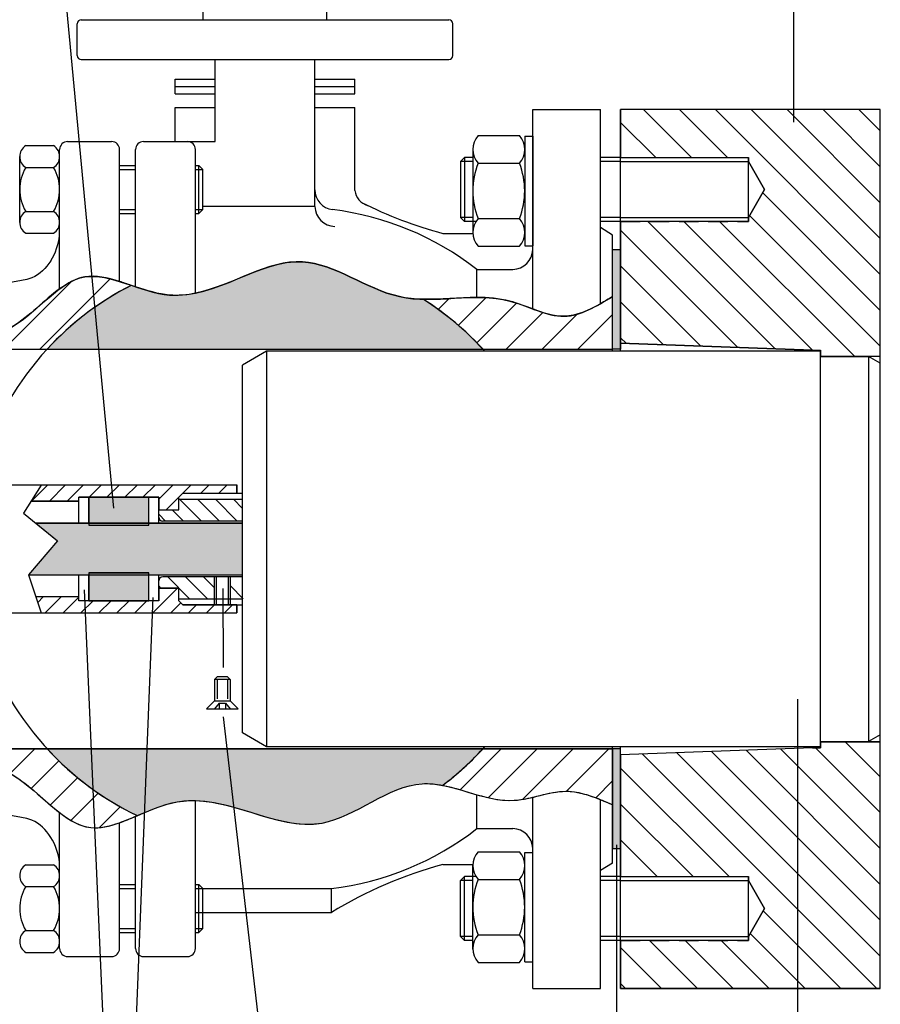
# Model space of a CAD drawing. Units: millimetres. Extents: x 0 to 426, y 0 to 297.
# Drawn here: x 179 to 235, y 163 to 227 of the extents above; entities that cross this region are included whole.
import ezdxf

# ---------------------------------------------------------------- set-up
doc = ezdxf.new("R2010")
doc.units = ezdxf.units.MM
doc.linetypes.add('HIDDEN', pattern=[1.905, 1.27, -0.635])
for name, color, linetype in [('CABLE', 179, 'Continuous'), ('DIM', 7, 'Continuous'), ('HIDDEN', 7, 'HIDDEN'), ('PISTION', 7, 'Continuous'), ('SLD-0', 179, 'Continuous'), ('SLD-0_0', 179, 'Continuous'), ('SNITT', 7, 'Continuous')]:
    doc.layers.add(name, color=color, linetype=linetype)

# ---------------------------------------------------------------- blocks, each defined once
blk = doc.blocks.new('SW_HATCH_17')
at = {"layer": 'SLD-0_0', "color": 7, "linetype": 'Continuous', "lineweight": 18}
for p, q in [((4.25, 12.129), (1.123, 15.256)), ((6.59, 12.129), (3.463, 15.256)), ((16.559, 4.5), (5.803, 15.256)), ((16.559, 6.84), (8.143, 15.256)), ((16.559, 9.18), (10.483, 15.256)), ((16.559, 11.519), (12.822, 15.256)), ((16.559, 13.859), (15.162, 15.256)), ((1.91, 12.129), (-0.377, 14.416)), ((16.559, 2.16), (8.889, 9.83)), ((9.703, -0.344), (1.399, 7.96)), ((12.129, -0.43), (3.739, 7.96)), ((14.873, -0.833), (6.079, 7.96)), ((16.559, -0.18), (8.033, 8.346)), ((7.277, -0.258), (-0.377, 7.397)), ((4.852, -0.172), (-0.377, 5.057)), ((2.426, -0.086), (-0.377, 2.717)), ((0, 0), (-0.377, 0.377))]:
    blk.add_line(p, q, dxfattribs=at)
blk = doc.blocks.new('SW_HATCH_16')
at = {"layer": 'SLD-0_0', "color": 7, "linetype": 'Continuous', "lineweight": 18}
for p, q in [((16.61, 13.808), (14.329, 16.089)), ((16.61, 4.449), (5.606, 15.453)), ((16.61, 6.789), (7.866, 15.533)), ((16.61, 9.129), (10.126, 15.613)), ((16.61, 11.468), (12.393, 15.685)), ((16.379, 0), (1.086, 15.293)), ((16.61, 2.109), (3.346, 15.373)), ((6.744, 7.296), (-0.326, 14.365)), ((4.404, 7.296), (-0.326, 12.026)), ((2.064, 7.296), (-0.326, 9.686)), ((-0.276, 7.296), (-0.326, 7.346)), ((14.039, 0), (8.978, 5.061)), ((11.699, 0), (8.122, 3.578)), ((2.34, 0), (-0.326, 2.666)), ((4.68, 0), (1.553, 3.127)), ((7.02, 0), (3.893, 3.127)), ((9.359, 0), (6.233, 3.127)), ((0, 0), (-0.326, 0.326))]:
    blk.add_line(p, q, dxfattribs=at)
blk = doc.blocks.new('SW_HATCH_26')
at = {"layer": 'SLD-0_0', "color": 7, "linetype": 'Continuous', "lineweight": 18}
for p, q in [((0, 0), (1.042, 1.042)), ((1.17, 0), (2.212, 1.042)), ((2.34, 0), (3.382, 1.042)), ((3.757, 0.248), (4.552, 1.042)), ((4.927, 0.248), (5.722, 1.042)), ((6.097, 0.248), (6.892, 1.042)), ((7.267, 0.248), (8.062, 1.042)), ((8.305, 0.115), (9.232, 1.042)), ((9.881, 0.521), (10.402, 1.042)), ((11.05, 0.521), (11.572, 1.042)), ((12.22, 0.521), (12.742, 1.042)), ((8.79, -0.569), (9.608, 0.248)), ((13.39, 0.521), (13.396, 0.526))]:
    blk.add_line(p, q, dxfattribs=at)
blk = doc.blocks.new('SW_HATCH_27')
at = {"layer": 'SLD-0_0', "color": 7, "linetype": 'Continuous', "lineweight": 18}
for p, q in [((7.5, -0.689), (9.112, 0.922)), ((7.892, 0.872), (7.942, 0.922)), ((0, 0), (0.353, 0.353)), ((0.481, -0.689), (1.523, 0.353)), ((1.651, -0.689), (2.681, 0.341)), ((2.821, -0.689), (3.615, 0.106)), ((3.991, -0.689), (4.785, 0.106)), ((5.161, -0.689), (5.955, 0.106)), ((6.33, -0.689), (7.125, 0.106)), ((8.67, -0.689), (9.323, -0.036)), ((9.84, -0.689), (10.361, -0.168)), ((11.01, -0.689), (11.531, -0.168)), ((12.18, -0.689), (12.701, -0.168))]:
    blk.add_line(p, q, dxfattribs=at)
blk = doc.blocks.new('SW_HATCH_6')
at = {"layer": 'SLD-0_0', "color": 7, "linetype": 'Continuous', "lineweight": 18}
for p, q in [((-17.273, 3.786), (-17.4, 3.659)), ((-14.933, 3.786), (-16.919, 1.8)), ((-12.593, 3.786), (-15.076, 1.303)), ((-10.253, 3.786), (-10.903, 3.137)), ((-7.913, 3.786), (-8.799, 2.9)), ((-5.574, 3.786), (-7.179, 2.181)), ((-4.017, 3.003), (-5.819, 1.201)), ((-2.781, 1.898), (-4.562, 0.118)), ((-1.444, 0.896), (-3.223, -0.883)), ((0, 0), (-1.354, -1.354))]:
    blk.add_line(p, q, dxfattribs=at)
blk = doc.blocks.new('SW_HATCH_7')
at = {"layer": 'SLD-0_0', "color": 7, "linetype": 'Continuous', "lineweight": 18}
for p, q in [((-8.84, 0.52), (-6.162, 3.197)), ((-7.013, 0.007), (-3.823, 3.197)), ((-4.784, -0.105), (-1.483, 3.197)), ((-1.914, 0.426), (0.857, 3.197)), ((0, 0), (1.099, 1.099))]:
    blk.add_line(p, q, dxfattribs=at)
blk = doc.blocks.new('SW_HATCH_8')
at = {"layer": 'SLD-0_0', "color": 7, "linetype": 'Continuous', "lineweight": 18}
for p, q in [((0, 0), (-4.594, -4.594)), ((-2.497, -0.157), (-6.933, -4.594)), ((-15.795, -1.756), (-16.737, -2.698)), ((-13.752, -2.053), (-16.293, -4.594)), ((-12.159, -2.8), (-13.953, -4.594)), ((-10.621, -3.601), (-11.613, -4.594)), ((-8.611, -3.931), (-9.273, -4.594))]:
    blk.add_line(p, q, dxfattribs=at)
blk = doc.blocks.new('SW_HATCH_9')
at = {"layer": 'SLD-0_0', "color": 7, "linetype": 'Continuous', "lineweight": 18}
for p, q in [((-10.659, 1.041), (-11.368, 0.331)), ((-8.259, 1.1), (-10.062, -0.703)), ((-6.27, 0.749), (-8.857, -1.838)), ((-4.545, 0.135), (-6.944, -2.264)), ((-2.318, 0.022), (-4.604, -2.264)), ((0, 0), (-2.264, -2.264))]:
    blk.add_line(p, q, dxfattribs=at)

msp = doc.modelspace()

# ---------------------------------------------------------------- hatches: boundary and pattern name
at = {"linetype": 'Continuous'}
for color, points in [(179, [(217.51376, 205.22652), (217.51376, 211.74042), (218.03487, 211.74042), (218.03487, 205.22652)]), (179, [(187.2635, 193.76205), (187.2635, 195.57291), (183.35516, 195.57291), (183.35516, 193.76205)]), (7, [(187.2635, 188.82451), (187.2635, 190.63538), (183.35516, 190.63538), (183.35516, 188.82451)]), (179, [(217.51376, 179.1709), (217.51376, 172.657), (218.03487, 172.657), (218.03487, 179.1709)])]:
    msp.add_hatch(color=color, dxfattribs=at).paths.add_polyline_path(points, flags=0)
at = {"layer": 'CABLE'}
msp.add_hatch(color=9, dxfattribs=at).paths.add_polyline_path([(179.43104, 190.5051), (193.3864, 190.5051), (193.3864, 193.89233), (179.88911, 193.89233), (181.31991, 192.7271), (179.42966, 190.50926)], flags=0)
at = {"layer": 'PISTION'}
h = msp.add_hatch(color=8, dxfattribs=at)
edge = h.paths.add_edge_path(flags=0)
edge.add_arc((194.84537, 192.19871), 19.28116, 116.8909577, 137.4933577)
edge.add_line((180.63132, 205.22652), (209.05942, 205.22652))
edge.add_arc((194.84537, 192.19871), 19.28116, 42.5066423, 57.6511204)
edge.add_spline(control_points=[(205.1622, 208.48754), (204.63879, 208.50079), (201.91257, 208.75777), (197.17189, 212.61501), (192.72073, 209.38244), (190.3117, 208.88246)], knot_values=[91.88202636, 91.88202636, 91.88202636, 91.88202636, 97.93477065, 123.67650608, 151.54126248, 151.54126248, 151.54126248, 151.54126248], weights=[1, 1, 1, 1, 1, 1], degree=3, periodic=0)
edge.add_spline(control_points=[(190.3117, 208.88246), (189.75245, 208.76639), (188.45904, 208.64616), (187.13578, 209.05649), (186.40335, 209.30126)], knot_values=[77.0575567, 77.0575567, 77.0575567, 77.0575567, 83.52624705, 91.88202636, 91.88202636, 91.88202636, 91.88202636], weights=[1, 1, 1, 1, 1], degree=3, periodic=0)
edge.add_spline(control_points=[(186.40335, 209.30126), (186.31021, 209.33239), (186.21728, 209.36373), (186.12462, 209.39498)], knot_values=[75.9949549, 75.9949549, 75.9949549, 75.9949549, 77.0575567, 77.0575567, 77.0575567, 77.0575567], weights=[1, 1, 1, 1], degree=3, periodic=0)
h = msp.add_hatch(color=8, dxfattribs=at)
edge = h.paths.add_edge_path(flags=0)
edge.add_arc((194.84537, 192.19871), 19.28116, 306.9192898, 317.4933577)
edge.add_line((209.05942, 179.1709), (180.63132, 179.1709))
edge.add_arc((194.84537, 192.19871), 19.28116, 222.5066423, 244.3957886)
edge.add_spline(control_points=[(186.51298, 174.81095), (187.36104, 175.17251), (188.6358, 175.7285), (189.91168, 175.80381), (190.3117, 175.79181)], knot_values=[77.68975748, 77.68975748, 77.68975748, 77.68975748, 87.65752613, 92.21540732, 92.21540732, 92.21540732, 92.21540732], weights=[1, 1, 1, 1, 1], degree=3, periodic=0)
edge.add_spline(control_points=[(190.3117, 175.79181), (193.13439, 175.70716), (198.28392, 172.29699), (203.27902, 177.16093), (205.97621, 176.87233), (206.42736, 176.78377)], knot_values=[92.21540732, 92.21540732, 92.21540732, 92.21540732, 124.37757243, 151.22832586, 156.56474088, 156.56474088, 156.56474088, 156.56474088], weights=[1, 1, 1, 1, 1, 1], degree=3, periodic=0)

# ---------------------------------------------------------------- linework, layer by layer
at = {"layer": 'CABLE'}
for p, q in [((193.3864, 193.89233), (179.88911, 193.89233)), ((179.88911, 193.89233), (181.31991, 192.7271)), ((193.3864, 193.89233), (179.88911, 193.89233)), ((179.88911, 193.89233), (181.31991, 192.7271)), ((193.3864, 190.5051), (193.3864, 193.89233)), ((193.3864, 190.5051), (193.3864, 193.89233)), ((181.31991, 192.7271), (179.42966, 190.50926)), ((181.31991, 192.7271), (179.42966, 190.50926)), ((179.42966, 190.50926), (179.43104, 190.5051)), ((179.42966, 190.50926), (179.43104, 190.5051)), ((179.43104, 190.5051), (193.3864, 190.5051)), ((179.43104, 190.5051), (193.3864, 190.5051))]:
    msp.add_line(p, q, dxfattribs=at)
at = {"layer": 'DIM'}
for p, q in [((180.17564, 245.92529), (184.96068, 194.85871)), ((229.30518, 245.80159), (229.30518, 220.04142)), ((189.21767, 195.44505), (193.3864, 195.44505)), ((191.55061, 188.55093), (191.55061, 190.37482)), ((192.59283, 188.55093), (192.59283, 190.37482)), ((185.41776, 135.50079), (183.07557, 189.53013)), ((192.13083, 184.47967), (192.12371, 189.62118)), ((185.41776, 135.50079), (187.54471, 189.03012)), ((189.21767, 188.95237), (193.3864, 188.95237)), ((229.59791, 148.22966), (229.59791, 182.40084)), ((197.45141, 135.70738), (192.1353, 181.25261)), ((217.79651, 135.54727), (217.79651, 172.90224))]:
    msp.add_line(p, q, dxfattribs=at)
at = {"layer": 'HIDDEN'}
for p, q in [((218.03487, 217.73322), (226.37267, 217.73322)), ((208.3939, 217.47266), (207.59149, 217.47266)), ((208.3939, 217.47266), (207.59149, 217.47266)), ((218.03487, 217.47266), (216.73209, 217.47266)), ((218.03487, 217.47266), (216.73209, 217.47266)), ((208.3939, 213.82487), (207.59149, 213.82487)), ((208.3939, 213.82487), (207.59149, 213.82487)), ((218.03487, 213.82487), (216.73209, 213.82487)), ((218.03487, 213.82487), (216.73209, 213.82487)), ((218.03487, 213.56432), (226.37267, 213.56432)), ((218.03487, 170.83311), (226.37267, 170.83311)), ((208.3939, 170.57255), (207.59149, 170.57255)), ((208.3939, 170.57255), (207.59149, 170.57255)), ((218.03487, 170.57255), (216.73209, 170.57255)), ((218.03487, 170.57255), (216.73209, 170.57255)), ((208.3939, 166.92476), (207.59149, 166.92476)), ((208.3939, 166.92476), (207.59149, 166.92476)), ((218.03487, 166.92476), (216.73209, 166.92476)), ((218.03487, 166.92476), (216.73209, 166.92476)), ((218.03487, 166.66421), (226.37267, 166.66421))]:
    msp.add_line(p, q, dxfattribs=at)
at = {"layer": 'PISTION'}
for p, q in [((180.63132, 205.22652), (209.05942, 205.22652)), ((180.63132, 205.22652), (209.05942, 205.22652)), ((209.05942, 179.1709), (180.63132, 179.1709)), ((209.05942, 179.1709), (180.63132, 179.1709))]:
    msp.add_line(p, q, dxfattribs=at)
for start, end in [(116.8909577, 137.4933577), (116.8909577, 137.4933577), (42.5066423, 57.6511204), (42.5066423, 57.6511204), (222.5066423, 244.3957886), (222.5066423, 244.3957886), (306.9192898, 317.4933577), (306.9192898, 317.4933577)]:
    msp.add_arc((194.84537, 192.19871), 19.28116, start, end, dxfattribs=at)
for points, knots in [([(205.1622, 208.48754), (204.63879, 208.50079), (201.91257, 208.75777), (197.17189, 212.61501), (192.72073, 209.38244), (190.3117, 208.88246)], [91.88202636, 91.88202636, 91.88202636, 91.88202636, 97.93477065, 123.67650608, 151.54126248, 151.54126248, 151.54126248, 151.54126248]), ([(205.1622, 208.48754), (204.63879, 208.50079), (201.91257, 208.75777), (197.17189, 212.61501), (192.72073, 209.38244), (190.3117, 208.88246)], [91.88202636, 91.88202636, 91.88202636, 91.88202636, 97.93477065, 123.67650608, 151.54126248, 151.54126248, 151.54126248, 151.54126248]), ([(190.3117, 208.88246), (189.75245, 208.76639), (188.45904, 208.64616), (187.13578, 209.05649), (186.40335, 209.30126)], [77.0575567, 77.0575567, 77.0575567, 77.0575567, 83.52624705, 91.88202636, 91.88202636, 91.88202636, 91.88202636]), ([(190.3117, 208.88246), (189.75245, 208.76639), (188.45904, 208.64616), (187.13578, 209.05649), (186.40335, 209.30126)], [77.0575567, 77.0575567, 77.0575567, 77.0575567, 83.52624705, 91.88202636, 91.88202636, 91.88202636, 91.88202636]), ([(190.3117, 175.79181), (193.13439, 175.70716), (198.28392, 172.29699), (203.27902, 177.16093), (205.97621, 176.87233), (206.42736, 176.78377)], [92.21540732, 92.21540732, 92.21540732, 92.21540732, 124.37757243, 151.22832586, 156.56474088, 156.56474088, 156.56474088, 156.56474088]), ([(190.3117, 175.79181), (193.13439, 175.70716), (198.28392, 172.29699), (203.27902, 177.16093), (205.97621, 176.87233), (206.42736, 176.78377)], [92.21540732, 92.21540732, 92.21540732, 92.21540732, 124.37757243, 151.22832586, 156.56474088, 156.56474088, 156.56474088, 156.56474088]), ([(186.51298, 174.81095), (187.36104, 175.17251), (188.6358, 175.7285), (189.91168, 175.80381), (190.3117, 175.79181)], [77.68975748, 77.68975748, 77.68975748, 77.68975748, 87.65752613, 92.21540732, 92.21540732, 92.21540732, 92.21540732]), ([(186.51298, 174.81095), (187.36104, 175.17251), (188.6358, 175.7285), (189.91168, 175.80381), (190.3117, 175.79181)], [77.68975748, 77.68975748, 77.68975748, 77.68975748, 87.65752613, 92.21540732, 92.21540732, 92.21540732, 92.21540732])]:
    msp.add_open_spline(points, degree=3, knots=knots, dxfattribs=at)
msp.add_open_spline([(186.40335, 209.30126), (186.31021, 209.33239), (186.21728, 209.36373), (186.12462, 209.39498)], degree=3, dxfattribs=at)
msp.add_open_spline([(186.40335, 209.30126), (186.31021, 209.33239), (186.21728, 209.36373), (186.12462, 209.39498)], degree=3, dxfattribs=at)
at = {"layer": 'SLD-0'}
for p, q in [((190.80472, 226.7224), (190.80472, 228.02518)), ((198.88602, 226.7224), (198.88602, 228.02518)), ((182.85979, 226.7224), (206.83096, 226.7224)), ((182.59923, 224.3774), (182.59923, 226.46185)), ((207.09151, 224.3774), (207.09151, 226.46185)), ((182.85979, 224.11684), (206.83096, 224.11684)), ((191.58842, 218.77544), (191.58842, 224.11684)), ((198.10233, 214.54753), (198.10233, 224.11684)), ((188.98286, 221.88035), (188.98286, 222.85145)), ((188.98286, 222.85145), (191.58842, 222.85145)), ((198.10233, 222.85145), (200.70789, 222.85145)), ((200.70789, 221.88035), (200.70789, 222.85145)), ((188.98286, 222.3659), (191.58842, 222.3659)), ((198.10233, 222.3659), (200.70789, 222.3659)), ((188.98286, 221.88035), (191.58842, 221.88035)), ((198.10233, 221.88035), (200.70789, 221.88035)), ((188.98286, 220.99017), (191.58842, 220.99017)), ((188.98286, 218.77544), (188.98286, 220.99017)), ((198.10233, 220.99017), (200.70789, 220.99017)), ((200.70789, 215.5853), (200.70789, 220.99017)), ((212.30264, 220.85989), (216.73209, 220.85989)), ((212.30264, 207.85852), (212.30264, 220.85989)), ((216.73209, 208.20087), (216.73209, 220.85989)), ((218.03487, 205.09624), (218.03487, 220.85989)), ((234.97102, 220.85989), (218.03487, 220.85989)), ((234.97102, 163.53753), (234.97102, 220.85989)), ((208.73646, 219.16265), (211.43856, 219.16265)), ((211.78152, 219.12189), (212.30264, 219.12189)), ((211.78152, 219.12189), (211.78152, 211.98265)), ((212.30264, 219.12189), (212.30264, 211.98265)), ((179.23806, 218.50698), (181.06195, 218.50698)), ((181.9739, 218.77544), (184.84002, 218.77544)), ((186.92447, 218.77544), (189.79058, 218.77544)), ((189.79058, 218.77544), (191.58842, 218.77544)), ((178.84715, 213.50511), (178.84715, 217.79242)), ((181.45279, 209.16883), (181.45279, 218.25433)), ((181.45286, 213.50511), (181.45286, 217.79242)), ((185.36113, 209.6457), (185.36113, 218.25433)), ((186.40335, 209.30126), (186.40335, 218.25433)), ((190.3117, 208.88246), (190.3117, 218.25433)), ((207.59149, 217.47266), (207.85205, 217.73322)), ((207.59149, 217.47266), (207.85205, 217.73322)), ((207.85205, 217.73322), (207.85205, 213.56432)), ((208.3939, 217.73322), (207.85205, 217.73322)), ((207.85205, 217.73322), (207.85205, 213.56432)), ((208.3939, 217.73322), (207.85205, 217.73322)), ((208.3939, 218.29284), (208.3939, 212.81171)), ((211.78113, 218.29284), (211.78113, 212.81171)), ((218.03487, 217.73322), (216.73209, 217.73322)), ((218.03487, 217.73322), (216.73209, 217.73322)), ((226.37267, 213.56432), (226.37267, 217.73322)), ((179.23806, 217.07787), (181.06195, 217.07787)), ((185.36113, 217.2121), (186.40335, 217.2121)), ((190.3117, 217.2121), (190.51961, 217.2121)), ((190.51961, 214.08543), (190.51961, 217.2121)), ((190.78016, 216.95155), (190.51961, 217.2121)), ((207.59149, 217.47266), (207.59149, 213.82487)), ((207.59149, 217.47266), (207.59149, 213.82487)), ((208.73646, 217.35746), (211.43856, 217.35746)), ((218.03487, 217.47266), (226.37267, 217.47266)), ((227.42569, 215.64877), (226.37267, 217.47266)), ((185.36113, 216.95155), (186.40335, 216.95155)), ((190.3117, 216.95155), (190.78016, 216.95155)), ((190.78016, 214.34599), (190.78016, 216.95155)), ((226.37267, 213.82487), (227.42569, 215.64877)), ((198.10233, 214.54753), (190.78016, 214.54753)), ((179.23806, 214.21966), (181.06195, 214.21966)), ((185.36113, 214.34599), (186.40335, 214.34599)), ((185.36113, 214.08543), (186.40335, 214.08543)), ((190.3117, 214.34599), (190.78016, 214.34599)), ((190.3117, 214.08543), (190.51961, 214.08543)), ((190.51961, 214.08543), (190.78016, 214.34599)), ((207.59149, 213.82487), (207.85205, 213.56432)), ((207.59149, 213.82487), (207.85205, 213.56432)), ((208.59976, 213.56432), (207.85205, 213.56432)), ((208.3939, 213.56432), (207.85205, 213.56432)), ((208.73646, 213.74709), (211.43856, 213.74709)), ((218.03487, 213.56432), (216.73209, 213.56432)), ((218.03487, 213.56432), (216.73209, 213.56432)), ((218.03487, 213.82487), (226.37267, 213.82487)), ((179.23806, 212.79056), (181.06195, 212.79056)), ((206.44414, 212.78265), (208.39491, 212.78265)), ((217.51376, 212.67843), (216.73209, 213.17348)), ((217.51376, 205.09624), (217.51376, 212.67843)), ((208.73646, 211.9419), (211.43856, 211.9419)), ((211.78152, 211.98265), (212.30264, 211.98265)), ((217.51376, 205.22652), (217.51376, 211.74042)), ((217.51376, 211.74042), (218.03487, 211.74042)), ((217.51376, 211.74042), (218.03487, 211.74042)), ((218.03487, 211.74042), (218.03487, 205.22652)), ((208.65485, 210.43764), (210.99986, 210.43764)), ((208.65485, 208.604), (208.65485, 210.43764)), ((230.54157, 205.17441), (218.03487, 205.61735)), ((168.00809, 205.22652), (180.63132, 205.22652)), ((180.63132, 205.22652), (209.05942, 205.22652)), ((194.9503, 205.09624), (193.3864, 204.1843)), ((231.06268, 205.09624), (194.9503, 205.09624)), ((194.9503, 205.09624), (194.9503, 179.30118)), ((209.05942, 205.22652), (217.51376, 205.22652)), ((217.50086, 205.27863), (217.51376, 205.29153)), ((218.03487, 205.22652), (217.51376, 205.22652)), ((230.54157, 205.17441), (231.06268, 205.17441)), ((231.06268, 179.22302), (231.06268, 205.17441)), ((231.06268, 204.75752), (231.06268, 205.14835)), ((231.06268, 204.75752), (231.06268, 205.09624)), ((231.06268, 204.75752), (231.06268, 205.09624)), ((231.06268, 204.75752), (231.06268, 205.09624)), ((231.06268, 204.75752), (231.06268, 205.09624)), ((231.06268, 204.77055), (234.97102, 204.77055)), ((231.06268, 204.75752), (234.20382, 204.75752)), ((231.06268, 204.75752), (234.20382, 204.75752)), ((234.97102, 204.31457), (234.20382, 204.75752)), ((234.20382, 204.75752), (234.20382, 179.63991)), ((234.97102, 179.62688), (234.97102, 204.77055)), ((234.97102, 180.08285), (234.97102, 204.31457)), ((193.3864, 180.21313), (193.3864, 204.1843)), ((234.97102, 183.20952), (234.97102, 201.1879)), ((193.00569, 196.36761), (96.09365, 196.36761)), ((180.2503, 196.36761), (179.10092, 194.53423)), ((193.00569, 196.37771), (193.00569, 195.8465)), ((182.70377, 195.32539), (179.59691, 195.32539)), ((183.35516, 195.57291), (182.70377, 195.57291)), ((182.70377, 193.89233), (182.70377, 195.57291)), ((182.70377, 193.89233), (182.70377, 195.57291)), ((182.70377, 193.89233), (182.70377, 195.32539)), ((182.70377, 194.28316), (182.70377, 195.32539)), ((183.35516, 195.57291), (183.35516, 193.76205)), ((187.2635, 195.57291), (183.35516, 195.57291)), ((183.35516, 195.57291), (187.2635, 195.57291)), ((183.35516, 193.89233), (183.35516, 195.57291)), ((183.35516, 193.89233), (183.35516, 195.57291)), ((187.2635, 193.76205), (187.2635, 195.57291)), ((187.91489, 195.57291), (187.2635, 195.57291)), ((187.2635, 193.89233), (187.2635, 195.57291)), ((187.2635, 193.89233), (187.2635, 195.57291)), ((187.2635, 193.89233), (187.2635, 195.57291)), ((187.91489, 193.89233), (187.91489, 195.58594)), ((187.91489, 193.89233), (187.91489, 195.57291)), ((189.21767, 195.58594), (189.47823, 195.8465)), ((189.21767, 194.75606), (189.21767, 195.58594)), ((189.47823, 195.8465), (193.3864, 195.8465)), ((182.70377, 193.89233), (182.70377, 194.93455)), ((182.70377, 194.28316), (182.70377, 194.93455)), ((187.91489, 194.75606), (189.21767, 194.75606)), ((187.91489, 193.89233), (187.91489, 194.75606)), ((179.10092, 194.53423), (181.31991, 192.7271)), ((193.38657, 194.02261), (188.17545, 194.02261)), ((179.88911, 193.89233), (193.3864, 193.89233)), ((183.35516, 193.76205), (187.2635, 193.76205)), ((183.35516, 193.76205), (187.2635, 193.76205)), ((181.31991, 192.7271), (179.42966, 190.50926)), ((179.42966, 190.50926), (180.2515, 188.02981)), ((179.43104, 190.5051), (193.3864, 190.5051)), ((182.70377, 189.46287), (182.70377, 190.5051)), ((182.70377, 188.82451), (182.70377, 190.5051)), ((182.70377, 188.82451), (182.70377, 190.5051)), ((182.70377, 189.07204), (182.70377, 190.5051)), ((182.70377, 189.46287), (182.70377, 190.11426)), ((182.70377, 189.07204), (182.70377, 190.11426)), ((183.35516, 190.63538), (183.35516, 188.82451)), ((187.2635, 190.63538), (183.35516, 190.63538)), ((183.35516, 190.63538), (187.2635, 190.63538)), ((183.35516, 188.82451), (183.35516, 190.5051)), ((183.35516, 188.82451), (183.35516, 190.5051)), ((187.2635, 188.82451), (187.2635, 190.63538)), ((187.2635, 188.82451), (187.2635, 190.5051)), ((187.2635, 188.82451), (187.2635, 190.5051)), ((187.2635, 188.82451), (187.2635, 190.5051)), ((187.91489, 189.64137), (187.91489, 190.5051)), ((187.91489, 188.81148), (187.91489, 190.5051)), ((187.91489, 188.82451), (187.91489, 190.5051)), ((193.38657, 190.37482), (188.17545, 190.37482)), ((191.68088, 188.55093), (191.68088, 190.37482)), ((192.46255, 188.55093), (192.46255, 190.37482)), ((187.91489, 189.64137), (189.21767, 189.64137)), ((189.21767, 188.81148), (189.21767, 189.64137)), ((182.70377, 189.07204), (179.90604, 189.07204)), ((183.35516, 188.82451), (182.70377, 188.82451)), ((183.35516, 188.82451), (187.2635, 188.82451)), ((187.2635, 188.82451), (183.35516, 188.82451)), ((187.91489, 188.82451), (187.2635, 188.82451)), ((189.47823, 188.55093), (189.21767, 188.81148)), ((189.47823, 188.55093), (193.3864, 188.55093)), ((193.00569, 188.55093), (193.00569, 188.02981)), ((96.09365, 188.02981), (193.00569, 188.02981)), ((194.9503, 179.30118), (193.3864, 180.21313)), ((234.97102, 180.08285), (234.20382, 179.63991)), ((168.00809, 179.1709), (180.63132, 179.1709)), ((180.63132, 179.1709), (209.05942, 179.1709)), ((231.06268, 179.30118), (194.9503, 179.30118)), ((209.05942, 179.1709), (217.51376, 179.1709)), ((217.51376, 171.719), (217.51376, 179.30118)), ((218.03487, 179.1709), (217.51376, 179.1709)), ((217.51376, 179.1709), (217.51376, 172.657)), ((218.03487, 163.53753), (218.03487, 179.30118)), ((230.54157, 179.22302), (218.03487, 178.78007)), ((218.03487, 172.657), (218.03487, 179.1709)), ((230.54157, 179.22302), (231.06268, 179.22302)), ((231.06268, 179.63991), (231.06268, 179.30118)), ((231.06268, 179.63991), (231.06268, 179.24907)), ((231.06268, 179.63991), (231.06268, 179.30118)), ((231.06268, 179.63991), (234.20382, 179.63991)), ((231.06268, 179.63991), (231.06268, 179.30118)), ((231.06268, 179.63991), (234.20382, 179.63991)), ((231.06268, 179.63991), (231.06268, 179.30118)), ((231.06268, 179.62688), (234.97102, 179.62688)), ((208.65485, 173.95978), (208.65485, 176.17485)), ((212.30264, 163.53753), (212.30264, 176.00832)), ((190.3117, 166.1431), (190.3117, 175.79181)), ((216.73209, 163.53753), (216.73209, 175.84812)), ((181.45279, 166.1431), (181.45279, 175.00591)), ((186.40335, 166.1431), (186.40335, 174.76428)), ((185.36113, 166.1431), (185.36113, 174.3483)), ((208.65485, 173.95978), (210.99986, 173.95978)), ((208.73646, 172.45552), (211.43856, 172.45552)), ((211.78152, 172.41477), (212.30264, 172.41477)), ((211.78152, 165.27553), (211.78152, 172.41477)), ((212.30264, 165.27553), (212.30264, 172.41477)), ((217.51376, 172.657), (218.03487, 172.657)), ((217.51376, 172.657), (218.03487, 172.657)), ((179.23799, 171.60687), (181.06188, 171.60687)), ((206.44414, 171.61478), (208.39491, 171.61478)), ((208.3939, 166.10458), (208.3939, 171.58572)), ((211.78113, 166.10458), (211.78113, 171.58572)), ((217.51376, 171.719), (216.73209, 171.22394)), ((181.45279, 166.605), (181.45279, 170.89232)), ((207.59149, 170.57255), (207.85205, 170.83311)), ((207.59149, 170.57255), (207.85205, 170.83311)), ((207.85205, 166.66421), (207.85205, 170.83311)), ((208.59976, 170.83311), (207.85205, 170.83311)), ((207.85205, 166.66421), (207.85205, 170.83311)), ((208.3939, 170.83311), (207.85205, 170.83311)), ((218.03487, 170.83311), (216.73209, 170.83311)), ((218.03487, 170.83311), (216.73209, 170.83311)), ((226.37267, 166.66421), (226.37267, 170.83311)), ((185.36106, 170.31199), (186.40328, 170.31199)), ((190.31162, 170.31199), (190.51953, 170.31199)), ((190.51953, 167.18532), (190.51953, 170.31199)), ((190.78009, 170.05144), (190.51953, 170.31199)), ((207.59149, 166.92476), (207.59149, 170.57255)), ((207.59149, 166.92476), (207.59149, 170.57255)), ((208.73646, 170.65034), (211.43856, 170.65034)), ((218.03487, 170.57255), (226.37267, 170.57255)), ((227.42569, 168.74866), (226.37267, 170.57255)), ((179.23799, 170.17776), (181.06188, 170.17776)), ((185.36106, 170.05144), (186.40328, 170.05144)), ((190.31162, 170.05144), (190.78009, 170.05144)), ((190.3117, 170.05144), (199.17061, 170.05144)), ((190.78009, 167.44588), (190.78009, 170.05144)), ((199.17061, 168.4881), (199.17061, 170.05144)), ((190.3117, 168.4881), (199.17061, 168.4881)), ((226.37267, 166.92476), (227.42569, 168.74866)), ((179.23799, 167.31955), (181.06188, 167.31955)), ((185.36106, 167.44588), (186.40328, 167.44588)), ((185.36106, 167.18532), (186.40328, 167.18532)), ((190.31162, 167.44588), (190.78009, 167.44588)), ((190.31162, 167.18532), (190.51953, 167.18532)), ((190.51953, 167.18532), (190.78009, 167.44588)), ((208.73646, 167.03996), (211.43856, 167.03996)), ((207.59149, 166.92476), (207.85205, 166.66421)), ((207.59149, 166.92476), (207.85205, 166.66421)), ((208.3939, 166.66421), (207.85205, 166.66421)), ((208.3939, 166.66421), (207.85205, 166.66421)), ((218.03487, 166.66421), (216.73209, 166.66421)), ((218.03487, 166.66421), (216.73209, 166.66421)), ((218.03487, 166.92476), (226.37267, 166.92476)), ((179.23799, 165.89045), (181.06188, 165.89045)), ((181.9739, 165.62198), (184.84002, 165.62198)), ((186.92447, 165.62198), (189.79058, 165.62198)), ((208.73646, 165.23478), (211.43856, 165.23478)), ((211.78152, 165.27553), (212.30264, 165.27553)), ((212.30264, 163.53753), (216.73209, 163.53753)), ((234.97102, 163.53753), (218.03487, 163.53753))]:
    msp.add_line(p, q, dxfattribs=at)
at = {"layer": 'SLD-0', "color": 7, "linetype": 'Continuous'}
for p, q in [((191.71509, 183.8568), (191.54583, 183.68754)), ((192.57164, 183.68754), (191.54583, 183.68754)), ((191.54583, 183.68754), (191.54687, 182.28661)), ((192.40238, 183.8568), (191.71509, 183.8568)), ((192.40238, 183.8568), (192.57164, 183.68754)), ((192.57164, 183.68754), (192.57268, 182.28661)), ((191.03396, 181.77371), (191.54687, 182.28661)), ((191.03396, 181.77371), (193.08558, 181.77371)), ((191.54687, 182.28661), (192.57268, 182.28661)), ((193.08558, 181.77371), (192.57268, 182.28661))]:
    msp.add_line(p, q, dxfattribs=at)
at = {"layer": 'SLD-0', "color": 7, "linetype": 'HIDDEN'}
for p, q in [((191.71509, 183.68754), (191.71613, 182.28661)), ((192.40238, 183.68754), (192.40342, 182.28661)), ((191.85461, 182.15121), (191.5443, 181.77371)), ((191.85461, 182.15121), (192.26493, 182.15121)), ((191.85461, 182.15121), (191.85461, 181.77371)), ((192.26493, 182.15121), (192.57524, 181.77371)), ((192.26493, 182.15121), (192.26493, 181.77371))]:
    msp.add_line(p, q, dxfattribs=at)
at = {"layer": 'SLD-0'}
for centre, radius, start, end in [((182.85979, 226.46185), 0.26056, 90, 180), ((206.83096, 226.46185), 0.26056, 0, 90), ((182.85979, 224.3774), 0.26056, 180, 270), ((206.83096, 224.3774), 0.26056, 270, 0), ((209.75269, 218.26005), 1.35919, 138.3891759, 221.6108241), ((210.42233, 218.26005), 1.35919, 318.3891759, 41.6108241), ((179.69569, 217.79242), 0.84853, 122.6369981, 237.3630019), ((180.60433, 217.79242), 0.84853, 302.6369981, 57.3630019), ((181.9739, 218.25433), 0.52111, 90, 180), ((184.84002, 218.25433), 0.52111, 0, 90), ((186.92447, 218.25433), 0.52111, 90, 180), ((189.79058, 218.25433), 0.52111, 0, 90), ((181.65544, 215.64877), 2.80822, 149.4093114, 210.5906886), ((178.64457, 215.64877), 2.80822, 329.4093114, 30.5906886), ((213.3215, 215.55227), 4.9276, 158.5098214, 201.4901786), ((206.85353, 215.55227), 4.9276, 338.5098214, 21.4901786), ((199.40511, 215.62985), 1.30278, 180, 262.9569228), ((201.83723, 215.70355), 1.13552, 185.9776639, 254.5565214), ((199.40511, 214.54753), 1.30278, 180, 270), ((213.39001, 238.96422), 27.08727, 243.1309719, 255.1419303), ((179.69569, 213.50511), 0.84853, 122.6369981, 237.3630019), ((180.60433, 213.50511), 0.84853, 302.6369981, 57.3630019), ((196.90367, 195.38318), 19.09783, 52.0252054, 82.9569228), ((209.75269, 212.84449), 1.35919, 138.3891759, 221.6108241), ((210.42233, 212.84449), 1.35919, 318.3891759, 41.6108241), ((177.23971, 213.20182), 4.25012, 328.8847128, 352.4300401), ((210.99986, 211.74042), 1.30278, 270, 0), ((194.84537, 192.19871), 19.28116, 116.8909577, 167.5131102), ((194.84537, 192.19871), 19.28116, 41.9836812, 57.6511204), ((188.17545, 194.28316), 0.26056, 180, 270), ((188.17545, 190.11426), 0.26056, 90, 180), ((194.84537, 192.19871), 19.28116, 192.4868898, 244.3957886), ((194.84537, 192.19871), 19.28116, 306.9192898, 318.0163188), ((177.23971, 171.1956), 4.25012, 7.5699599, 31.1152872), ((196.90367, 189.01425), 19.09783, 276.8171393, 307.9747946), ((210.99986, 172.657), 1.30278, 0, 90), ((209.75269, 171.55293), 1.35919, 138.3891759, 221.6108241), ((210.42233, 171.55293), 1.35919, 318.3891759, 41.6108241), ((179.69561, 170.89232), 0.84853, 122.6369981, 237.3630019), ((180.60425, 170.89232), 0.84853, 302.6369981, 57.3630019), ((213.39001, 145.4332), 27.08727, 104.8580697, 121.6647388), ((213.3215, 168.84515), 4.9276, 158.5098214, 201.4901786), ((206.85353, 168.84515), 4.9276, 338.5098214, 21.4901786), ((181.65537, 168.74866), 2.80822, 149.4093114, 210.5906886), ((178.6445, 168.74866), 2.80822, 329.4093114, 30.5906886), ((179.69561, 166.605), 0.84853, 122.6369981, 237.3630019), ((180.60425, 166.605), 0.84853, 302.6369981, 57.3630019), ((209.75269, 166.13737), 1.35919, 138.3891759, 221.6108241), ((210.42233, 166.13737), 1.35919, 318.3891759, 41.6108241), ((181.9739, 166.1431), 0.52111, 180, 270), ((184.84002, 166.1431), 0.52111, 270, 0), ((186.92447, 166.1431), 0.52111, 180, 270), ((189.79058, 166.1431), 0.52111, 270, 0)]:
    msp.add_arc(centre, radius, start, end, dxfattribs=at)
for points, knots in [([(168.00809, 208.07182), (169.01701, 208.07313), (171.59994, 208.07649), (174.63602, 205.275), (179.36368, 206.67712), (182.72537, 211.54184), (189.83441, 206.87072), (196.65787, 213.03324), (203.62901, 207.3612), (209.70824, 209.41102), (214.29583, 206.71801), (216.46951, 208.03238), (217.51376, 208.66382)], [0, 0, 0, 0, 11.40615267, 29.20075848, 41.68564845, 63.73609247, 85.413336, 119.74678276, 145.48851819, 173.14185399, 187.28401117, 200.3597088, 200.3597088, 200.3597088, 200.3597088]), ([(180.87836, 211.00553), (180.55343, 210.51586), (179.56809, 209.44694), (176.82751, 209.80417), (176.59335, 207.34205), (175.16713, 207.00174), (173.81092, 206.7616), (173.64906, 207.52362), (173.58399, 207.82997)], [4.14407797, 4.14407797, 4.14407797, 4.14407797, 10.66536978, 21.02397959, 27.90976912, 32.6000264, 37.33950623, 40.52602293, 40.52602293, 40.52602293, 40.52602293]), ([(168.00809, 177.38655), (169.08471, 176.93033), (170.89937, 176.16136), (173.61471, 179.11812), (179.03284, 178.1243), (183.07895, 172.26696), (190.3542, 177.81382), (197.93011, 171.95248), (204.68592, 178.53089), (210.21722, 174.94505), (214.40311, 176.88085), (216.50031, 175.95789), (217.51376, 175.51189)], [0, 0, 0, 0, 11.94598771, 20.13526531, 41.41527423, 65.14345774, 87.65752613, 124.37757243, 151.22832586, 174.68914663, 187.75694423, 199.97694612, 199.97694612, 199.97694612, 199.97694612]), ([(180.87836, 173.3919), (180.55343, 173.88156), (179.56809, 174.95049), (176.82751, 174.59325), (176.59335, 177.05537), (175.16713, 177.39569), (173.81092, 177.63582), (173.64906, 176.87381), (173.58399, 176.56745)], [4.14407797, 4.14407797, 4.14407797, 4.14407797, 10.66536978, 21.02397959, 27.90976912, 32.6000264, 37.33950623, 40.52602293, 40.52602293, 40.52602293, 40.52602293])]:
    msp.add_open_spline(points, degree=3, knots=knots, dxfattribs=at)
at = {"layer": 'SLD-0_0'}
for p, q in [((217.51376, 211.74042), (218.03487, 211.74042)), ((217.51376, 205.22652), (217.51376, 211.74042)), ((218.03487, 211.74042), (218.03487, 205.22652)), ((218.03487, 205.22652), (217.51376, 205.22652)), ((187.2635, 195.57291), (183.35516, 195.57291)), ((183.35516, 195.57291), (183.35516, 193.76205)), ((187.2635, 193.76205), (187.2635, 195.57291)), ((183.35516, 193.76205), (187.2635, 193.76205)), ((187.2635, 190.63538), (183.35516, 190.63538)), ((183.35516, 190.63538), (183.35516, 188.82451)), ((187.2635, 188.82451), (187.2635, 190.63538)), ((183.35516, 188.82451), (187.2635, 188.82451)), ((218.03487, 179.1709), (217.51376, 179.1709)), ((217.51376, 179.1709), (217.51376, 172.657)), ((218.03487, 172.657), (218.03487, 179.1709)), ((217.51376, 172.657), (218.03487, 172.657))]:
    msp.add_line(p, q, dxfattribs=at)
at = {"layer": 'SNITT'}
for p, q in [((234.97102, 220.85989), (218.03487, 220.85989)), ((218.03487, 220.85989), (218.03487, 217.73322)), ((234.97102, 204.77055), (234.97102, 220.85989)), ((218.03487, 217.73322), (226.37267, 217.73322)), ((226.37267, 217.73322), (226.37267, 217.47266)), ((226.37267, 217.47266), (227.42569, 215.64877)), ((227.42569, 215.64877), (226.37267, 213.82487)), ((226.37267, 213.56432), (218.03487, 213.56432)), ((218.03487, 213.56432), (218.03487, 205.61735)), ((226.37267, 213.82487), (226.37267, 213.56432)), ((217.51376, 205.22652), (217.51376, 208.66382)), ((218.03487, 205.61735), (230.54157, 205.17441)), ((168.00809, 205.22652), (180.63132, 205.22652)), ((209.05942, 205.22652), (217.51376, 205.22652)), ((230.54157, 205.17441), (231.06268, 205.17441)), ((231.06268, 205.17441), (231.06268, 204.77055)), ((231.06268, 204.77055), (234.97102, 204.77055)), ((180.2503, 196.36761), (179.59691, 195.32539)), ((193.00569, 196.36761), (180.2503, 196.36761)), ((193.00569, 195.8465), (193.00569, 196.36761)), ((179.59691, 195.32539), (182.70377, 195.32539)), ((182.70377, 195.32539), (182.70377, 195.57291)), ((182.70377, 195.57291), (183.35516, 195.57291)), ((183.35516, 195.57291), (187.2635, 195.57291)), ((187.2635, 195.57291), (187.91489, 195.57291)), ((187.91489, 195.57291), (187.91489, 194.75606)), ((189.21767, 195.58594), (189.47823, 195.8465)), ((189.21767, 194.75606), (189.21767, 195.58594)), ((190.6988, 194.02261), (189.27636, 195.44505)), ((189.47823, 195.8465), (193.00569, 195.8465)), ((191.86873, 194.02261), (190.44629, 195.44505)), ((193.03866, 194.02261), (191.61622, 195.44505)), ((193.3864, 194.8448), (192.78615, 195.44505)), ((187.91489, 194.75606), (189.21767, 194.75606)), ((189.52887, 194.02261), (188.79542, 194.75606)), ((188.35894, 194.02261), (187.91489, 194.46665)), ((189.91938, 188.95237), (188.49694, 190.37482)), ((191.08931, 188.95237), (189.66687, 190.37482)), ((191.55061, 189.66101), (190.8368, 190.37482)), ((188.06046, 189.64137), (187.91489, 189.78693)), ((189.21767, 189.64137), (187.91489, 189.64137)), ((187.91489, 189.64137), (187.91489, 188.82451)), ((189.21767, 188.81148), (189.21767, 189.64137)), ((193.42917, 188.95237), (192.59283, 189.78872)), ((179.90604, 189.07204), (180.2515, 188.02981)), ((182.70377, 189.07204), (179.90604, 189.07204)), ((182.70377, 188.82451), (182.70377, 189.07204)), ((183.35516, 188.82451), (182.70377, 188.82451)), ((187.2635, 188.82451), (183.35516, 188.82451)), ((187.91489, 188.82451), (187.2635, 188.82451)), ((189.47823, 188.55093), (189.21767, 188.81148)), ((192.12519, 188.55093), (189.47823, 188.55093)), ((193.00569, 188.55093), (192.12519, 188.55093)), ((193.00569, 188.02981), (193.00569, 188.55093)), ((180.2515, 188.02981), (192.12591, 188.02981)), ((192.12591, 188.02981), (193.00569, 188.02981)), ((180.63132, 179.1709), (168.00809, 179.1709)), ((217.51376, 179.1709), (209.05942, 179.1709)), ((217.51376, 175.51189), (217.51376, 179.1709)), ((230.54157, 179.22302), (218.03487, 178.78007)), ((231.06268, 179.22302), (230.54157, 179.22302)), ((234.97102, 179.62688), (231.06268, 179.62688)), ((231.06268, 179.62688), (231.06268, 179.30118)), ((231.06268, 179.30118), (231.06268, 179.24907)), ((231.06268, 179.24907), (231.06268, 179.22302)), ((234.97102, 163.53753), (234.97102, 179.62688)), ((218.03487, 178.78007), (218.03487, 170.83311)), ((218.03487, 170.83311), (226.37267, 170.83311)), ((226.37267, 170.83311), (226.37267, 170.57255)), ((226.37267, 170.57255), (227.42569, 168.74866)), ((227.42569, 168.74866), (226.37267, 166.92476)), ((226.37267, 166.66421), (218.03487, 166.66421)), ((218.03487, 166.66421), (218.03487, 163.53753)), ((226.37267, 166.92476), (226.37267, 166.66421)), ((218.03487, 163.53753), (234.97102, 163.53753))]:
    msp.add_line(p, q, dxfattribs=at)
for start, end in [(116.8909577, 137.4933577), (42.5066423, 57.6511204), (222.5066423, 244.3957886), (306.9192898, 317.4933577)]:
    msp.add_arc((194.84537, 192.19871), 19.28116, start, end, dxfattribs=at)
for points, knots in [([(185.36113, 209.6457), (184.56499, 209.89317), (183.16959, 210.20627), (181.9801, 209.55538), (181.45279, 209.16883)], [56.07979886, 56.07979886, 56.07979886, 56.07979886, 65.3930959, 73.04938951, 73.04938951, 73.04938951, 73.04938951]), ([(181.45279, 209.16883), (180.46142, 208.4421), (178.67199, 206.47198), (175.63443, 205.57111), (174.11111, 206.20367), (173.58399, 206.47345)], [22.45747259, 22.45747259, 22.45747259, 22.45747259, 36.851623, 49.33651297, 56.07979886, 56.07979886, 56.07979886, 56.07979886]), ([(212.30264, 207.85852), (211.80929, 208.04153), (210.60898, 208.51335), (209.378, 208.60507), (208.65485, 208.604)], [164.8717653, 164.8717653, 164.8717653, 164.8717653, 170.74400784, 179.01409653, 179.01409653, 179.01409653, 179.01409653]), ([(216.73209, 208.20087), (215.94717, 207.75547), (214.49479, 207.09313), (212.99741, 207.60078), (212.30264, 207.85852)], [179.01409653, 179.01409653, 179.01409653, 179.01409653, 188.82874243, 197.09865706, 197.09865706, 197.09865706, 197.09865706]), ([(173.58399, 178.32682), (175.0785, 178.83307), (178.26637, 178.07822), (180.48693, 175.75302), (181.45279, 175.00591)], [23.27166479, 23.27166479, 23.27166479, 23.27166479, 41.41527423, 55.49590699, 55.49590699, 55.49590699, 55.49590699]), ([(208.65485, 176.17485), (209.46885, 175.94343), (210.69024, 175.66712), (211.904, 175.91354), (212.30264, 176.00832)], [165.2484298, 165.2484298, 165.2484298, 165.2484298, 174.68914663, 179.33063917, 179.33063917, 179.33063917, 179.33063917]), ([(212.30264, 176.00832), (213.02633, 176.18038), (214.52006, 176.63066), (215.97825, 176.15742), (216.73209, 175.84812)], [179.33063917, 179.33063917, 179.33063917, 179.33063917, 187.75694423, 196.83637629, 196.83637629, 196.83637629, 196.83637629]), ([(181.45279, 175.00591), (182.11456, 174.49402), (183.31833, 173.7903), (184.70822, 174.11606), (185.36113, 174.3483)], [55.49590699, 55.49590699, 55.49590699, 55.49590699, 65.14345774, 73.10036616, 73.10036616, 73.10036616, 73.10036616])]:
    msp.add_open_spline(points, degree=3, knots=knots, dxfattribs=at)
for points in [[(186.12462, 209.39498), (185.86776, 209.48159), (185.61293, 209.56743), (185.36113, 209.6457)], [(208.65485, 208.604), (207.48921, 208.60226), (206.31497, 208.45837), (205.1622, 208.48754)], [(217.51376, 208.66382), (217.25332, 208.50634), (216.99289, 208.34886), (216.73209, 208.20087)], [(206.42736, 176.78377), (207.16149, 176.63965), (207.90613, 176.38771), (208.65485, 176.17485)], [(216.73209, 175.84812), (216.99284, 175.74114), (217.2533, 175.62651), (217.51376, 175.51189)], [(185.36113, 174.3483), (185.70242, 174.4697), (186.05046, 174.61432), (186.40335, 174.76428)], [(186.40335, 174.76428), (186.43985, 174.77979), (186.47639, 174.79535), (186.51298, 174.81095)]]:
    msp.add_open_spline(points, degree=3, dxfattribs=at)

# ---------------------------------------------------------------- block references
at = {"color": 7, "linetype": 'Continuous'}
for name, p in [('SW_HATCH_17', (218.41212, 205.60399)), ('SW_HATCH_8', (184.74517, 209.82003)), ('SW_HATCH_9', (217.51376, 207.4907)), ('SW_HATCH_26', (179.60997, 195.32539)), ('SW_HATCH_27', (180.02309, 188.71892)), ('SW_HATCH_6', (185.40807, 175.38502)), ('SW_HATCH_7', (216.4151, 175.97385)), ('SW_HATCH_16', (218.36108, 163.53753))]:
    msp.add_blockref(name, p, dxfattribs=at)

doc.saveas('drawing.dxf')
